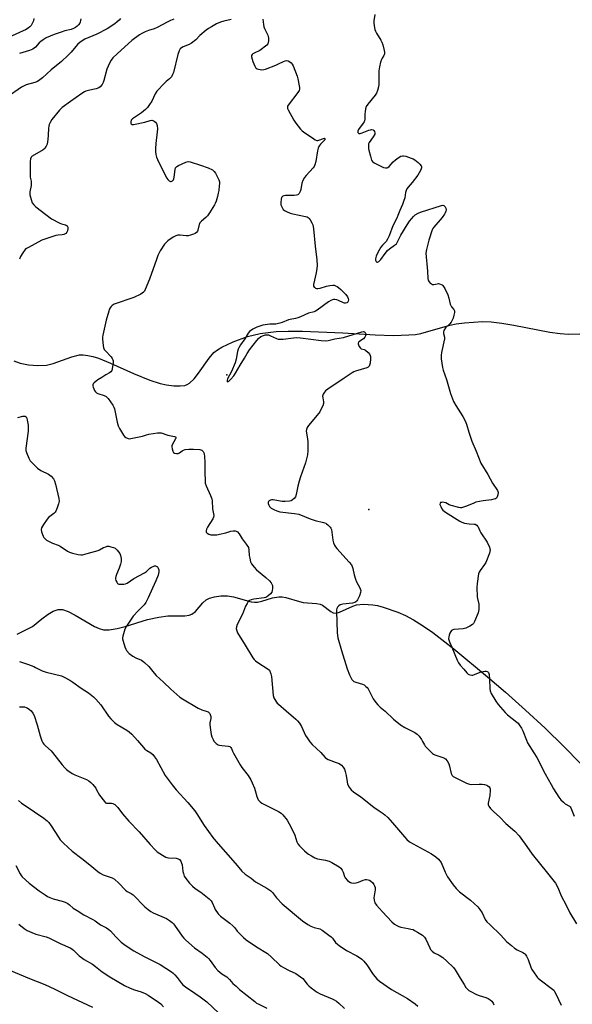
# Model space of a CAD drawing. Units: inches. Extents: x 1279765 to 1285765, y 533450 to 537451.
# Drawn here: x 1283409 to 1283685, y 534295 to 534787 of the extents above; entities that cross this region are included whole.
import ezdxf

# ---------------------------------------------------------------- set-up
doc = ezdxf.new("R2010")
doc.units = ezdxf.units.IN
doc.header["$MEASUREMENT"] = 0
for name, color, linetype in [('ELEV-Spot Elevation', 7, 'Continuous'), ('HYDRO-Single Line Stream', 4, 'Continuous'), ('Undefined', 1, 'Continuous')]:
    doc.layers.add(name, color=color, linetype=linetype)

msp = doc.modelspace()

# ---------------------------------------------------------------- linework, layer by layer
at = {"layer": 'ELEV-Spot Elevation'}
for p in [(1283512.51, 534609.09, 366.12), (1283583.48, 534541.93, 364.85)]:
    msp.add_point(p, dxfattribs=at)
at = {"layer": 'HYDRO-Single Line Stream'}
for points in [[(1283406.09, 534616.15), (1283409.23, 534614.98), (1283413.4, 534614.18), (1283418.06, 534613.82), (1283422.33, 534613.98), (1283425.68, 534614.75), (1283435, 534618.11), (1283438.94, 534619.07), (1283440.78, 534619.13), (1283443.08, 534618.87), (1283445.55, 534618.32), (1283448.46, 534617.43), (1283454.44, 534615.06), (1283465.85, 534609.84), (1283474.06, 534606.51), (1283479.16, 534604.78), (1283482.3, 534604.12), (1283485.98, 534603.68), (1283489.22, 534603.59), (1283491.59, 534603.89), (1283492.75, 534604.33), (1283493.9, 534605.06), (1283496.15, 534607.19), (1283498.36, 534609.95), (1283503.62, 534617.41), (1283506.11, 534620.23), (1283507.91, 534621.62), (1283510.05, 534622.96), (1283515.75, 534625.7), (1283522.85, 534628.25), (1283529.25, 534629.87), (1283537.25, 534630.72), (1283543.13, 534630.99), (1283550.38, 534630.97), (1283570.42, 534630.14), (1283586.59, 534629.16), (1283595.86, 534628.87), (1283603.53, 534629.06), (1283606.79, 534629.37), (1283609.44, 534629.81), (1283623.93, 534634), (1283627.19, 534634.6), (1283631.33, 534635.12), (1283640.24, 534635.71), (1283644.55, 534635.57), (1283649.92, 534634.95), (1283655.98, 534633.93), (1283674.01, 534630.48), (1283679.17, 534629.77), (1283683.22, 534629.51), (1283694.6, 534629.82)], [(1283407.73, 534479.67), (1283415.47, 534483.46), (1283420.06, 534487.27), (1283423.19, 534489.58), (1283425.8, 534491.12), (1283428.16, 534491.95), (1283429.09, 534492.03), (1283430.38, 534491.87), (1283433.26, 534490.91), (1283436.76, 534489.11), (1283446.35, 534483.49), (1283448.75, 534482.42), (1283450.91, 534481.82), (1283453.78, 534481.78), (1283457.75, 534482.46), (1283461.7, 534483.53), (1283472.81, 534487.01), (1283478.54, 534488.17), (1283483.11, 534488.76), (1283491.55, 534488.81), (1283493.66, 534489.09), (1283495.1, 534489.57), (1283496.85, 534490.97), (1283500.5, 534495.22), (1283502.24, 534496.81), (1283503.95, 534497.62), (1283506.44, 534498.27), (1283509.49, 534498.7), (1283512.78, 534498.8), (1283515.9, 534498.3), (1283524.65, 534495.84), (1283526.39, 534495.57), (1283527.91, 534495.56), (1283529.95, 534496.03), (1283535.33, 534497.77), (1283538.45, 534498.27), (1283540.13, 534498.23), (1283542, 534497.89), (1283548.78, 534495.91), (1283550.7, 534495.49), (1283557.29, 534494.91), (1283559.09, 534494.56), (1283560.31, 534494.12), (1283564.44, 534490.99), (1283565.62, 534490.33), (1283567.12, 534490.2), (1283568.91, 534490.62), (1283575.42, 534493.59), (1283577.34, 534494.25), (1283580.89, 534494.53), (1283585.5, 534494.31), (1283587.75, 534493.92), (1283590.61, 534493.16), (1283597.93, 534490.57), (1283601.79, 534488.87), (1283605.81, 534486.72), (1283610.25, 534483.98), (1283615.4, 534480.44), (1283625.95, 534472.33), (1283642.76, 534458.3), (1283651.8, 534450.66), (1283661.8, 534441.75), (1283671.56, 534432.68), (1283680.95, 534423.56), (1283689.28, 534415.07)]]:
    msp.add_lwpolyline(points, dxfattribs=at)
at = {"layer": 'Undefined'}
for points, elevation in [([(1283586.42, 534789.15), (1283586.06, 534785.95), (1283586.02, 534784.92), (1283586.19, 534783.45), (1283586.53, 534781.69), (1283586.8, 534780.86), (1283587.33, 534779.81), (1283589.49, 534776.37), (1283590, 534775.36), (1283590.44, 534773.98), (1283591.17, 534771.17), (1283591.33, 534770.34), (1283591.35, 534769.53), (1283591.22, 534769.05), (1283590.98, 534768.57), (1283590.16, 534767.36), (1283589.75, 534766.61), (1283589.33, 534765.25), (1283588.83, 534762.99), (1283588.56, 534760.99), (1283588.57, 534754.2), (1283588.35, 534753.08), (1283587.75, 534751.17), (1283587.25, 534749.83), (1283586.69, 534748.84), (1283582.94, 534744.32), (1283582.16, 534743.12), (1283581.84, 534742.03), (1283581.62, 534740.59), (1283581.52, 534739.43), (1283581.48, 534736.82), (1283581.34, 534736.01), (1283581.12, 534735.51), (1283580.67, 534734.81), (1283578.28, 534731.64), (1283577.97, 534730.84), (1283578.01, 534730.26), (1283578.22, 534729.95), (1283578.55, 534729.75), (1283579.18, 534729.71), (1283580.16, 534730.01), (1283583.52, 534731.32), (1283584.35, 534731.56), (1283584.89, 534731.63), (1283585.62, 534731.44), (1283586.03, 534731.14), (1283586.36, 534730.76), (1283586.57, 534730.1), (1283586.44, 534729.37), (1283585.72, 534728.09), (1283583.67, 534725.26), (1283583.4, 534724.48), (1283583.29, 534723.05), (1283583.32, 534722.18), (1283583.47, 534721.35), (1283584.38, 534718.38), (1283584.89, 534716.35), (1283585.31, 534715.68), (1283586.2, 534715.05), (1283590.89, 534712.76), (1283591.9, 534712.49), (1283592.59, 534712.52), (1283593.03, 534712.69), (1283593.64, 534713.2), (1283595.69, 534715.62), (1283596.75, 534716.6), (1283598.23, 534717.59), (1283599.5, 534718.3), (1283600.28, 534718.54), (1283600.81, 534718.53), (1283601.9, 534718.29), (1283604.66, 534717.4), (1283605.72, 534716.96), (1283606.5, 534716.5), (1283608.2, 534715.25), (1283609.05, 534714.44), (1283609.58, 534713.51), (1283609.74, 534713.02), (1283609.8, 534712.52), (1283609.69, 534711.99), (1283609.36, 534711.21), (1283608, 534708.92), (1283605.14, 534705.22), (1283603.19, 534702.96), (1283602.54, 534702.04), (1283602.14, 534701.3), (1283601.82, 534700.22), (1283601.41, 534697.64), (1283600.84, 534695.65), (1283600.35, 534694.29), (1283599, 534691.19), (1283598.06, 534688.7), (1283597.49, 534687.47), (1283595.47, 534683.64), (1283593.69, 534678.63), (1283592.86, 534676.85), (1283592.07, 534675.72), (1283590.35, 534673.91), (1283589.54, 534672.93), (1283588.77, 534671.7), (1283587.63, 534669.57), (1283587.18, 534668.47), (1283586.89, 534667.14), (1283586.9, 534666.38), (1283587.01, 534666.01), (1283587.2, 534665.7), (1283587.52, 534665.48), (1283587.88, 534665.42), (1283588.49, 534665.74), (1283589.45, 534666.77), (1283591.62, 534669.79), (1283592.86, 534671.21), (1283593.88, 534672.11), (1283596.4, 534673.9), (1283597.25, 534674.65), (1283597.84, 534675.56), (1283599.48, 534678.88), (1283602.7, 534684.11), (1283603.88, 534685.83), (1283605.02, 534687.28), (1283605.89, 534688.26), (1283606.7, 534688.99), (1283608.09, 534689.84), (1283609.39, 534690.41), (1283619.74, 534693.76), (1283620.53, 534693.85), (1283621, 534693.75), (1283621.19, 534693.63), (1283621.65, 534693.08), (1283621.96, 534692.36), (1283622.06, 534691.6), (1283621.97, 534690.84), (1283621.69, 534690.1), (1283621.29, 534689.39), (1283620.15, 534687.81), (1283616.03, 534682.95), (1283615.55, 534682.25), (1283615.22, 534681.58), (1283613.45, 534676.45), (1283612.26, 534671.69), (1283612.03, 534670), (1283612.83, 534660.99), (1283613.01, 534657.24), (1283613.15, 534656.49), (1283613.33, 534656.03), (1283613.61, 534655.6), (1283614.16, 534655.02), (1283614.79, 534654.55), (1283615.24, 534654.33), (1283616, 534654.27), (1283617.6, 534654.65), (1283618.29, 534654.7), (1283618.82, 534654.61), (1283619.59, 534654.35), (1283620.06, 534654.1), (1283620.47, 534653.75), (1283621.41, 534652.29), (1283623, 534649.1), (1283623.51, 534647.48), (1283624.17, 534644.47), (1283624.44, 534643.7), (1283624.8, 534643.11), (1283625.98, 534641.71), (1283626.25, 534641.04), (1283626.24, 534640.25), (1283625.98, 534638.88), (1283625.63, 534637.49), (1283625.21, 534636.45), (1283624.61, 534635.53), (1283623.92, 534634.66), (1283621.85, 534632.56), (1283621.05, 534631.33), (1283620.74, 534630.57), (1283620.74, 534629.81), (1283621.24, 534627.95), (1283621.23, 534627.12), (1283619.78, 534620.35), (1283619.57, 534618.94), (1283619.67, 534617.21), (1283620.24, 534612.88), (1283620.61, 534611.5), (1283622.3, 534606.9), (1283624.28, 534599.85), (1283625.73, 534595.84), (1283626.9, 534593.79), (1283630.54, 534588.33), (1283631.69, 534586.24), (1283632.36, 534584.46), (1283633.4, 534580.58), (1283634.94, 534575.97), (1283637.09, 534571.04), (1283639.5, 534565.11), (1283642.94, 534559.37), (1283645.24, 534555.07), (1283647.78, 534551.44), (1283648.02, 534550.93), (1283648.13, 534550.4), (1283648, 534549.29), (1283647.67, 534548.21), (1283647.25, 534547.56), (1283646.81, 534547.27), (1283646, 534547), (1283644.83, 534546.75), (1283640.56, 534546.17), (1283637.01, 534545.49), (1283635.95, 534545.13), (1283633.89, 534544.21), (1283631.73, 534543.36), (1283629.84, 534542.79), (1283629.28, 534542.76), (1283628.43, 534542.87), (1283624.71, 534543.82), (1283623.61, 534544.23), (1283621.94, 534545.16), (1283621.14, 534545.41), (1283620.29, 534545.5), (1283619.76, 534545.47), (1283619.32, 534545.34), (1283619.06, 534545.05), (1283619.05, 534544.38), (1283619.4, 534543.31), (1283619.92, 534542.26), (1283620.54, 534541.52), (1283621.85, 534540.55), (1283628.97, 534536.04), (1283630, 534535.51), (1283631.38, 534535.1), (1283633.68, 534534.7), (1283636.2, 534534.65), (1283636.71, 534534.5), (1283637.4, 534534.05), (1283637.78, 534533.65), (1283638.07, 534533.2), (1283638.97, 534531.2), (1283639.54, 534530.18), (1283642.7, 534525.52), (1283643.77, 534523.12), (1283644.02, 534522.31), (1283644.09, 534521.76), (1283643.98, 534520.92), (1283643.72, 534520.08), (1283641.95, 534515.35), (1283641.37, 534514.35), (1283639.06, 534511.45), (1283638.6, 534510.57), (1283638.36, 534509.76), (1283637.61, 534504.92), (1283637.48, 534502.9), (1283637.7, 534498.23), (1283637.8, 534497.37), (1283638.38, 534494.6), (1283638.51, 534493.12), (1283638.52, 534491.94), (1283638.37, 534491.1), (1283638.1, 534490.29), (1283636.37, 534485.97), (1283635.83, 534484.98), (1283635.25, 534484.41), (1283634.04, 534483.68), (1283631.96, 534482.69), (1283630.58, 534482.34), (1283625.99, 534481.91), (1283625.46, 534481.77), (1283624.87, 534481.42), (1283624.42, 534480.9), (1283624.02, 534480.21), (1283623.6, 534479.19), (1283623.39, 534478.37), (1283623.37, 534477.29), (1283623.78, 534475.76), (1283625.01, 534473.2), (1283627.66, 534466.64), (1283628.29, 534465.32), (1283629.11, 534464.15), (1283630.9, 534462.17), (1283632.43, 534460.32), (1283633.05, 534459.72), (1283633.52, 534459.44), (1283634.05, 534459.28), (1283634.88, 534459.17), (1283635.44, 534459.2), (1283636.24, 534459.44), (1283639.16, 534460.73), (1283641.38, 534461.18), (1283642.17, 534461.17), (1283642.59, 534461.04), (1283642.95, 534460.82), (1283643.24, 534460.47), (1283643.56, 534459.44), (1283643.85, 534457.11), (1283643.95, 534452.47), (1283644.1, 534451.35), (1283644.67, 534450.02), (1283646.89, 534446.18), (1283648.09, 534444.51), (1283651.58, 534440.55), (1283652.85, 534439.4), (1283657.44, 534435.72), (1283658.06, 534435.11), (1283658.6, 534434.41), (1283659.7, 534432.64), (1283660.39, 534431.33), (1283662.2, 534426.71), (1283662.81, 534425.39), (1283666, 534420.42), (1283667.45, 534417.97), (1283671.64, 534409.86), (1283674.63, 534404.47), (1283675.83, 534402.46), (1283678.47, 534398.23), (1283679.52, 534396.85), (1283680.72, 534395.64), (1283681.59, 534394.92), (1283683.7, 534393.75), (1283684.09, 534393.33), (1283684.36, 534392.89), (1283686.07, 534388.77)], 364), ([(1283416.12, 534787.05), (1283415.85, 534786.02), (1283415.49, 534785.02), (1283414.68, 534783.64), (1283414.12, 534783.03), (1283413.18, 534782.32), (1283411.91, 534781.54), (1283410.75, 534780.96), (1283401.54, 534776.85)], 376), ([(1283459.46, 534787.19), (1283458.8, 534786.35), (1283457.8, 534785.41), (1283456.52, 534784.43), (1283452.77, 534781.98), (1283447.62, 534779.35), (1283441.61, 534776.81), (1283439.17, 534775.31), (1283437.85, 534774.1), (1283434.76, 534770.29), (1283433.12, 534768.61), (1283429.83, 534765.6), (1283424.76, 534761.53), (1283420.49, 534757.52), (1283419.1, 534756.42), (1283417.86, 534755.73), (1283416.57, 534755.15), (1283412.3, 534753.92), (1283410.99, 534753.4), (1283409.98, 534752.9), (1283402.7, 534747.9)], 372), ([(1283486.08, 534786.74), (1283484.42, 534786.16), (1283482.98, 534785.49), (1283477.77, 534782.65), (1283476.2, 534782.04), (1283473.31, 534781.09), (1283471.69, 534780.41), (1283470.1, 534779.64), (1283468.84, 534778.89), (1283465.12, 534776.22), (1283463.33, 534774.68), (1283457.68, 534769.4), (1283455.63, 534767.42), (1283454.71, 534766.36), (1283453.86, 534764.8), (1283452.55, 534761.78), (1283451.09, 534756.18), (1283450.73, 534755.1), (1283450.16, 534754.11), (1283449.23, 534753.02), (1283448.55, 534752.51), (1283447.23, 534751.97), (1283446.39, 534751.75), (1283444.05, 534751.35), (1283442.13, 534750.8), (1283441.36, 534750.43), (1283440.15, 534749.66), (1283434.42, 534745.71), (1283430.31, 534742.67), (1283428.99, 534741.31), (1283425.14, 534736.72), (1283424.27, 534735.24), (1283423.82, 534734.2), (1283423.57, 534733.4), (1283423.43, 534732.27), (1283423.28, 534728.79), (1283423.06, 534726.73), (1283422.7, 534724.41), (1283422.31, 534723.36), (1283421.56, 534722.21), (1283420.79, 534721.45), (1283415.31, 534718.33), (1283414.71, 534717.81), (1283414.37, 534717.11), (1283414.24, 534715.67), (1283414.2, 534709.05), (1283414.3, 534707.87), (1283414.73, 534705.95), (1283414.79, 534704.86), (1283414.71, 534703.72), (1283414.16, 534700.53), (1283414.11, 534699.66), (1283414.16, 534699.08), (1283414.69, 534696.79), (1283415.27, 534695.14), (1283416.03, 534694), (1283417.06, 534693), (1283422.02, 534689.16), (1283424.94, 534687.14), (1283429.12, 534684.88), (1283429.94, 534684.54), (1283431.89, 534684.01), (1283432.38, 534683.79), (1283432.7, 534683.53), (1283433.02, 534682.97), (1283433.08, 534682.19), (1283432.92, 534681.09), (1283432.62, 534680.35), (1283432.07, 534679.8), (1283431.12, 534679.3), (1283430.27, 534679.11), (1283428.23, 534678.91), (1283427.08, 534678.7), (1283422.04, 534677.11), (1283420.11, 534676.42), (1283413.41, 534672.83), (1283412.42, 534672.22), (1283411.77, 534671.68), (1283410.57, 534670.14), (1283409.37, 534668.23), (1283408.84, 534666.9)], 370), ([(1283439.55, 534786.96), (1283439.47, 534786.09), (1283439.23, 534785.25), (1283438.99, 534784.77), (1283438.37, 534783.89), (1283437.8, 534783.33), (1283436.94, 534782.7), (1283435.97, 534782.18), (1283434.66, 534781.7), (1283431.63, 534780.98), (1283429.74, 534780.38), (1283426.18, 534779.1), (1283422.23, 534777.44), (1283420.75, 534776.54), (1283419.58, 534775.7), (1283418.77, 534774.93), (1283416.9, 534772.87), (1283415.53, 534771.86), (1283414.77, 534771.46), (1283413.96, 534771.14), (1283408.94, 534769.59)], 374), ([(1283514.77, 534786.66), (1283510.97, 534785.8), (1283509.37, 534785.28), (1283507.38, 534784.43), (1283504.83, 534783.02), (1283503.33, 534782.12), (1283502.18, 534781.25), (1283499.11, 534778.59), (1283497.01, 534776.51), (1283494.95, 534774.87), (1283493.71, 534774.12), (1283490.7, 534773), (1283489.8, 534772.43), (1283489.21, 534771.9), (1283488.64, 534770.98), (1283487.96, 534769.11), (1283485.83, 534760.17), (1283485.46, 534759.11), (1283484.82, 534757.96), (1283483.95, 534756.96), (1283482.21, 534755.6), (1283481.35, 534754.83), (1283477.48, 534750.76), (1283476.71, 534749.53), (1283474.99, 534745.8), (1283473.89, 534744.1), (1283472.84, 534742.72), (1283471.82, 534741.73), (1283469.84, 534740.08), (1283466.33, 534737.73), (1283465.47, 534737.07), (1283464.8, 534736.31), (1283464.56, 534735.58), (1283464.58, 534734.87), (1283464.79, 534734.48), (1283465.17, 534734.23), (1283465.89, 534734.15), (1283471.57, 534735.39), (1283474.19, 534736.2), (1283474.97, 534736.28), (1283475.49, 534736.16), (1283476.23, 534735.8), (1283476.91, 534735.32), (1283477.45, 534734.73), (1283477.78, 534733.72), (1283477.9, 534732.02), (1283477.78, 534730.53), (1283477.07, 534724.77), (1283476.84, 534722.14), (1283476.81, 534720.69), (1283477.04, 534719.28), (1283477.41, 534717.88), (1283477.85, 534716.78), (1283481.52, 534709.24), (1283482.57, 534707.4), (1283483.08, 534706.67), (1283483.65, 534706.04), (1283484.31, 534705.7), (1283484.75, 534705.71), (1283485.34, 534706.04), (1283485.81, 534706.58), (1283486.02, 534707.08), (1283486.2, 534707.93), (1283486.65, 534711.74), (1283486.89, 534712.52), (1283487.19, 534712.94), (1283487.61, 534713.27), (1283488.35, 534713.7), (1283492.08, 534715.45), (1283493.16, 534715.73), (1283494.28, 534715.59), (1283499.42, 534713.94), (1283503.16, 534712.52), (1283505.3, 534711.54), (1283506.27, 534710.78), (1283506.91, 534709.82), (1283507.71, 534708.23), (1283508.45, 534706.61), (1283508.8, 534705.51), (1283508.85, 534704.68), (1283508.78, 534703.54), (1283508.52, 534701.25), (1283508.26, 534699.87), (1283507.86, 534698.23), (1283507.17, 534695.93), (1283506.76, 534694.81), (1283506.38, 534694.02), (1283503.87, 534690.04), (1283502.85, 534688.61), (1283502.04, 534687.79), (1283499.81, 534685.91), (1283499.11, 534685.09), (1283498.67, 534684.17), (1283498.07, 534681.47), (1283497.82, 534680.97), (1283497.31, 534680.3), (1283496.66, 534679.82), (1283495.91, 534679.46), (1283494.32, 534678.88), (1283493.24, 534678.6), (1283492.17, 534678.58), (1283489.19, 534678.94), (1283488.06, 534678.88), (1283486.96, 534678.64), (1283485.71, 534677.95), (1283483.09, 534676.05), (1283482.19, 534675.31), (1283481.43, 534674.44), (1283479.19, 534671.01), (1283478.1, 534668.8), (1283477.3, 534666.74), (1283473.85, 534656.86), (1283471.74, 534651.72), (1283471.35, 534650.98), (1283470.93, 534650.45), (1283470.26, 534649.93), (1283469.51, 534649.48), (1283466.08, 534647.73), (1283456.24, 534644.42), (1283455.28, 534643.82), (1283454.67, 534643.23), (1283454.15, 534642.56), (1283453.76, 534641.8), (1283453.49, 534640.98), (1283452.28, 534636.42), (1283450.57, 534628.94), (1283450.44, 534627.93), (1283450.44, 534627.08), (1283450.68, 534623.66), (1283450.82, 534622.83), (1283450.99, 534622.32), (1283451.28, 534621.83), (1283451.84, 534621.16), (1283454.73, 534618.12), (1283455.31, 534617.27), (1283455.63, 534616.58), (1283455.74, 534616.08), (1283455.72, 534615.24), (1283455.22, 534612.1), (1283454.98, 534611.31), (1283454.57, 534610.68), (1283453.94, 534610.22), (1283452, 534609.18), (1283450.14, 534607.82), (1283448.1, 534606.63), (1283447.16, 534605.96), (1283446.29, 534605.23), (1283445.76, 534604.65), (1283445.55, 534604.22), (1283445.52, 534603.74), (1283445.71, 534602.96), (1283446.01, 534602.16), (1283446.38, 534601.38), (1283446.85, 534600.7), (1283447.42, 534600.23), (1283448.11, 534599.87), (1283451.19, 534598.85), (1283452.2, 534598.35), (1283453.18, 534597.32), (1283455.58, 534593.95), (1283456.14, 534592.94), (1283456.42, 534592.11), (1283457.72, 534585.43), (1283458.23, 534583.64), (1283458.91, 534582.33), (1283460.91, 534579.01), (1283461.44, 534578.32), (1283462.05, 534577.82), (1283463.22, 534577.33), (1283463.76, 534577.26), (1283464.62, 534577.32), (1283469.57, 534578.29), (1283470.42, 534578.52), (1283472.4, 534579.23), (1283473.54, 534579.49), (1283477.92, 534580.16), (1283478.79, 534580.23), (1283479.64, 534580.16), (1283483.01, 534579.04), (1283486.45, 534578.39), (1283486.81, 534578.24), (1283487.02, 534578.01), (1283487.07, 534577.54), (1283486.94, 534577.12), (1283485.29, 534574.27), (1283485.09, 534573.76), (1283485, 534573.24), (1283485.14, 534572.16), (1283485.47, 534571.1), (1283485.83, 534570.42), (1283486.42, 534570.01), (1283487.42, 534569.83), (1283488.19, 534569.92), (1283488.8, 534570.21), (1283490.18, 534571.18), (1283490.91, 534571.59), (1283491.73, 534571.81), (1283493.48, 534571.97), (1283495.84, 534572.02), (1283498.99, 534571.81), (1283500.01, 534571.51), (1283500.41, 534571.2), (1283500.75, 534570.8), (1283501.2, 534569.84), (1283501.42, 534568.16), (1283501.53, 534565.58), (1283501.48, 534560.29), (1283501.64, 534556.44), (1283501.77, 534554.97), (1283502.14, 534553.67), (1283504.35, 534548.94), (1283504.96, 534547.3), (1283505.12, 534546.18), (1283505.35, 534542.16), (1283505.97, 534538.87), (1283505.86, 534538.02), (1283505.55, 534537.27), (1283502.93, 534533.14), (1283502.4, 534532.15), (1283502.17, 534531.24), (1283502.27, 534530.62), (1283502.67, 534530.09), (1283503.48, 534529.57), (1283504.55, 534529.27), (1283505.68, 534529.17), (1283507.45, 534529.29), (1283508.88, 534529.55), (1283511.97, 534530.29), (1283514.52, 534531.09), (1283515.63, 534531.32), (1283516.7, 534531.3), (1283517.17, 534531.12), (1283517.81, 534530.68), (1283518.72, 534529.68), (1283520.2, 534527.28), (1283522.23, 534524.61), (1283523.29, 534522.86), (1283523.56, 534521.78), (1283523.74, 534518.94), (1283523.95, 534517.56), (1283524.43, 534515.69), (1283524.92, 534514.69), (1283526.12, 534513.06), (1283527.29, 534511.78), (1283531.98, 534508.01), (1283533.88, 534506.27), (1283534.75, 534505.19), (1283535.27, 534504.01), (1283535.42, 534503.28), (1283535.42, 534502.39), (1283535.25, 534501.41), (1283534.99, 534500.64), (1283534.38, 534499.72), (1283532.99, 534498.6), (1283531.97, 534498), (1283531.17, 534497.72), (1283526.06, 534497.09), (1283524.61, 534496.81), (1283523.85, 534496.48), (1283523.26, 534495.91), (1283522.62, 534494.95), (1283521.9, 534493.65), (1283520.34, 534489.62), (1283517.72, 534484.38), (1283517.34, 534483.3), (1283517.27, 534482.53), (1283517.45, 534481.24), (1283517.89, 534480.27), (1283521.77, 534474.21), (1283525.55, 534467.89), (1283526.19, 534466.95), (1283526.81, 534466.34), (1283528.01, 534465.47), (1283533.2, 534462.21), (1283533.77, 534461.65), (1283534.05, 534461.2), (1283534.52, 534459.88), (1283534.79, 534458.47), (1283535.66, 534448.95), (1283536, 534447.87), (1283536.99, 534446.13), (1283537.67, 534445.21), (1283538.29, 534444.59), (1283542.17, 534441.41), (1283547.06, 534437.14), (1283547.9, 534436.32), (1283548.78, 534435.19), (1283549.9, 534433.51), (1283551.91, 534429.05), (1283552.68, 534427.83), (1283554.03, 534425.93), (1283555.19, 534424.6), (1283559.52, 534420.46), (1283561.67, 534418.09), (1283562.29, 534417.54), (1283563.16, 534417.01), (1283567.24, 534415.6), (1283568.68, 534414.95), (1283569.75, 534414.19), (1283570.72, 534413.18), (1283571.3, 534412.26), (1283571.72, 534410.96), (1283572.13, 534409.06), (1283572.6, 534405.81), (1283572.89, 534404.67), (1283573.69, 534403.19), (1283574.73, 534401.85), (1283575.84, 534400.92), (1283579.41, 534398.36), (1283585.94, 534393.23), (1283588.61, 534391.32), (1283590.66, 534390.13), (1283591.53, 534389.47), (1283592.97, 534388), (1283595.32, 534385.4), (1283601.35, 534378.36), (1283602.56, 534377.13), (1283603.84, 534375.98), (1283605.6, 534374.84), (1283614.78, 534369.89), (1283617, 534368.38), (1283618.38, 534367.26), (1283619.03, 534366.5), (1283619.58, 534365.54), (1283621.57, 534360.84), (1283622.82, 534358.51), (1283625.64, 534354.38), (1283627.08, 534352.53), (1283628.8, 534350.95), (1283634.23, 534346.85), (1283637.89, 534343.49), (1283638.99, 534342.16), (1283640.13, 534340.51), (1283641.69, 534337.17), (1283642.47, 534335.99), (1283643.89, 534334.56), (1283649.5, 534329.33), (1283652.33, 534326.15), (1283654.72, 534324.09), (1283656.3, 534322.86), (1283657.68, 534322.02), (1283660.51, 534320.58), (1283661.22, 534320.11), (1283661.65, 534319.72), (1283662.33, 534318.78), (1283663.16, 534317.2), (1283664.51, 534313.29), (1283664.96, 534312.2), (1283665.72, 534310.97), (1283667.61, 534308.39), (1283668.19, 534307.74), (1283669.07, 534306.97), (1283675.25, 534302.35), (1283675.89, 534301.75), (1283676.34, 534301.17), (1283677, 534299.94), (1283679.55, 534294.38)], 368), ([(1283530.46, 534786.72), (1283530.77, 534784.1), (1283530.98, 534782.96), (1283531.27, 534782.15), (1283533.03, 534778.77), (1283533.24, 534778.12), (1283533.34, 534777.26), (1283533.32, 534776.08), (1283533.16, 534774.94), (1283532.97, 534774.44), (1283532.45, 534773.8), (1283528.99, 534771.21), (1283526.16, 534769.88), (1283525.47, 534769.45), (1283525.11, 534769.11), (1283524.91, 534768.68), (1283524.9, 534767.9), (1283525.12, 534766.74), (1283525.45, 534765.58), (1283526.46, 534763.4), (1283526.93, 534762.67), (1283527.26, 534762.32), (1283527.65, 534762.06), (1283528.43, 534761.78), (1283529.26, 534761.6), (1283530.1, 534761.52), (1283530.94, 534761.62), (1283531.79, 534761.87), (1283537.07, 534763.83), (1283538.43, 534764.41), (1283540.81, 534765.65), (1283541.62, 534765.96), (1283542.38, 534766.08), (1283543.13, 534765.98), (1283544.08, 534765.52), (1283544.69, 534764.97), (1283545.2, 534764.26), (1283545.6, 534763.48), (1283547.64, 534758.39), (1283548.01, 534756.99), (1283548.72, 534753.57), (1283548.86, 534752.72), (1283548.88, 534751.9), (1283548.65, 534751.13), (1283548.05, 534750.18), (1283543.12, 534743.85), (1283542.91, 534743.41), (1283542.81, 534742.89), (1283542.92, 534742.16), (1283543.19, 534741.46), (1283546.02, 534736.34), (1283546.93, 534734.83), (1283549.35, 534731.86), (1283550.15, 534731.01), (1283550.82, 534730.44), (1283555.95, 534726.97), (1283556.7, 534726.52), (1283557.46, 534726.2), (1283558.03, 534726.15), (1283558.56, 534726.28), (1283560.88, 534727.27), (1283561.28, 534727.3), (1283561.44, 534727.24), (1283561.56, 534727.03), (1283561.42, 534726.58), (1283561.12, 534726.19), (1283559.29, 534724.34), (1283558.77, 534723.69), (1283558.52, 534723.24), (1283558.23, 534722.44), (1283557.91, 534721.04), (1283557.01, 534715.66), (1283556.46, 534714.01), (1283556.09, 534713.23), (1283555.61, 534712.5), (1283552.23, 534708.79), (1283551.41, 534707.65), (1283550.54, 534706.22), (1283550.02, 534704.94), (1283549.53, 534701.78), (1283549.13, 534700.68), (1283548.61, 534699.67), (1283548.08, 534699.1), (1283547.37, 534698.84), (1283546.25, 534698.74), (1283541.86, 534698.64), (1283541.03, 534698.51), (1283540.57, 534698.33), (1283540.21, 534698.08), (1283539.92, 534697.74), (1283539.64, 534696.97), (1283539.46, 534695.2), (1283539.55, 534694.03), (1283539.97, 534692.99), (1283540.74, 534691.8), (1283541.34, 534691.24), (1283542.32, 534690.71), (1283544.17, 534689.95), (1283545.53, 534689.5), (1283551.86, 534688.26), (1283552.67, 534688.02), (1283553.15, 534687.77), (1283553.71, 534687.21), (1283554.18, 534686.52), (1283555.04, 534685.05), (1283555.52, 534684.04), (1283555.75, 534683.22), (1283555.91, 534682.09), (1283556.66, 534673.47), (1283557.45, 534666.54), (1283557.62, 534663.68), (1283557.56, 534662.28), (1283557.22, 534660.09), (1283555.91, 534654.19), (1283555.91, 534653.43), (1283556.1, 534653.02), (1283556.46, 534652.7), (1283556.91, 534652.45), (1283557.42, 534652.28), (1283557.96, 534652.23), (1283559.1, 534652.44), (1283562.27, 534653.42), (1283563.94, 534653.79), (1283565.58, 534653.93), (1283566.11, 534653.86), (1283566.86, 534653.62), (1283567.59, 534653.28), (1283568.28, 534652.84), (1283569.56, 534651.8), (1283570.37, 534651.02), (1283571.93, 534649.21), (1283572.82, 534648.03), (1283573.19, 534647.27), (1283573.26, 534646.58), (1283573.12, 534645.91), (1283572.76, 534645.32), (1283572.42, 534645.07), (1283571.8, 534644.92), (1283571.31, 534644.97), (1283570.77, 534645.14), (1283568.33, 534646.33), (1283567.5, 534646.62), (1283566.42, 534646.78), (1283565.88, 534646.77), (1283565.35, 534646.66), (1283564.56, 534646.31), (1283563.29, 534645.55), (1283557.61, 534641.4), (1283556.89, 534640.92), (1283556.14, 534640.55), (1283553.34, 534639.88), (1283549.36, 534638.11), (1283548, 534637.58), (1283546.86, 534637.3), (1283544.25, 534636.86), (1283543.41, 534636.63), (1283540.17, 534635.27), (1283539.07, 534634.89), (1283537.08, 534634.53), (1283533.99, 534634.4), (1283530.58, 534633.92), (1283529.1, 534633.51), (1283527.48, 534632.91), (1283526.17, 534632.34), (1283525.45, 534631.92), (1283523.92, 534630.73), (1283523.18, 534629.92), (1283521.59, 534627.09), (1283519.34, 534624.06), (1283518.52, 534622.69), (1283518.21, 534621.95), (1283517.9, 534620.86), (1283517.14, 534616.92), (1283516.69, 534615.23), (1283514.79, 534610.83), (1283512.92, 534607.1), (1283512.69, 534606.5), (1283512.63, 534606), (1283512.72, 534605.78), (1283512.91, 534605.72), (1283513.2, 534605.81), (1283513.58, 534606.05), (1283514.6, 534607.04), (1283515.97, 534608.61), (1283516.94, 534610.06), (1283519.14, 534613.92), (1283521.34, 534617.46), (1283522.73, 534619.89), (1283523.93, 534621.67), (1283527.52, 534626.33), (1283528.42, 534627.37), (1283529.46, 534628.26), (1283530.78, 534628.88), (1283531.9, 534629.17), (1283532.45, 534629.18), (1283533.27, 534629.06), (1283534.29, 534628.71), (1283537.31, 534627.27), (1283538.11, 534627.05), (1283539.2, 534626.89), (1283540.64, 534626.93), (1283545.87, 534627.67), (1283547.42, 534627.75), (1283549.3, 534627.59), (1283559.7, 534626.3), (1283561.74, 534626.21), (1283563.19, 534626.34), (1283566.45, 534627.15), (1283570.83, 534627.88), (1283580, 534630.67), (1283580.73, 534630.74), (1283581.16, 534630.67), (1283581.34, 534630.59), (1283581.64, 534630.28), (1283581.91, 534629.62), (1283581.97, 534629.13), (1283581.9, 534628.63), (1283581.56, 534627.92), (1283580.86, 534627.15), (1283578.57, 534625.62), (1283578.15, 534625.05), (1283578.13, 534624.59), (1283578.27, 534624.09), (1283578.63, 534623.33), (1283579.28, 534622.47), (1283579.71, 534622.22), (1283581.22, 534621.86), (1283581.9, 534621.49), (1283583.11, 534620.36), (1283583.95, 534619.28), (1283584.31, 534618.26), (1283584.39, 534617.16), (1283584.21, 534614.94), (1283583.89, 534613.9), (1283583.6, 534613.43), (1283583.21, 534613.04), (1283582.48, 534612.64), (1283576.86, 534610.93), (1283575.93, 534610.57), (1283575.15, 534610.15), (1283571.15, 534607.57), (1283562.97, 534602.06), (1283561.85, 534601.19), (1283561.3, 534600.53), (1283560.73, 534599.52), (1283560.4, 534598.45), (1283560.43, 534597.71), (1283560.8, 534595.63), (1283560.77, 534594.82), (1283560.42, 534593.7), (1283559.57, 534591.79), (1283559, 534590.74), (1283558.49, 534590.01), (1283553.33, 534583.79), (1283552.72, 534582.82), (1283552.33, 534581.81), (1283552.24, 534581.01), (1283552.31, 534580.18), (1283552.92, 534577), (1283553.04, 534575.88), (1283553.06, 534571.25), (1283552.91, 534569.23), (1283551.8, 534565.22), (1283549.37, 534558.15), (1283548.71, 534556.03), (1283548.06, 534553.6), (1283547.15, 534549.35), (1283546.8, 534548.27), (1283546.19, 534547.37), (1283545.36, 534546.65), (1283544.63, 534546.29), (1283543.79, 534546.12), (1283541.74, 534545.96), (1283540.26, 534545.95), (1283535.62, 534546.64), (1283534.78, 534546.64), (1283534.27, 534546.51), (1283533.61, 534546.15), (1283533.32, 534545.81), (1283533.24, 534545.59), (1283533.23, 534544.83), (1283533.46, 534544.03), (1283533.91, 534543.34), (1283534.76, 534542.58), (1283535.95, 534541.86), (1283537.47, 534541.2), (1283539.09, 534540.79), (1283546.36, 534539.94), (1283548.57, 534539.5), (1283554.14, 534537.24), (1283556.6, 534536.47), (1283560.83, 534535.4), (1283561.92, 534535.04), (1283562.41, 534534.77), (1283563.08, 534534.27), (1283564.24, 534533.09), (1283564.53, 534532.64), (1283564.8, 534531.84), (1283565.53, 534526.64), (1283565.89, 534525.3), (1283566.38, 534524.04), (1283566.78, 534523.32), (1283567.5, 534522.42), (1283573.73, 534515.57), (1283574.78, 534514.22), (1283575.13, 534513.48), (1283575.48, 534512.42), (1283576.08, 534509.28), (1283576.76, 534507.09), (1283577.34, 534505.79), (1283579.01, 534502.83), (1283579.23, 534502.31), (1283579.42, 534501.49), (1283579.39, 534500.39), (1283578.84, 534498.8), (1283577.87, 534496.73), (1283577.56, 534496.28), (1283577.03, 534495.77), (1283576.42, 534495.39), (1283575.32, 534495.07), (1283570.58, 534494.57), (1283569.18, 534494.2), (1283568.46, 534493.77), (1283567.91, 534493.18), (1283567.55, 534492.52), (1283567.4, 534491.84), (1283567.37, 534491), (1283567.74, 534480.4), (1283567.84, 534478.98), (1283568, 534477.86), (1283569.78, 534471.55), (1283572.73, 534462.29), (1283573.87, 534459.32), (1283574.96, 534457), (1283575.42, 534456.42), (1283575.98, 534456.04), (1283577.03, 534455.63), (1283580.35, 534454.65), (1283581.11, 534454.27), (1283582.02, 534453.57), (1283582.63, 534452.96), (1283583.12, 534452.28), (1283585.72, 534447.41), (1283587.02, 534445.42), (1283587.95, 534444.35), (1283589.18, 534443.23), (1283591.67, 534441.24), (1283595.83, 534437.1), (1283599.26, 534434.33), (1283601.47, 534433.01), (1283606.54, 534430.46), (1283607.68, 534429.67), (1283608.61, 534428.62), (1283609.8, 534427.01), (1283610.38, 534426.06), (1283611.23, 534424.4), (1283611.71, 534423.72), (1283613.28, 534422.05), (1283615.35, 534420.06), (1283615.79, 534419.72), (1283616.46, 534419.35), (1283620.51, 534418.07), (1283621.3, 534417.72), (1283621.75, 534417.39), (1283622.65, 534416.33), (1283623.5, 534414.87), (1283623.84, 534413.77), (1283624.66, 534410.08), (1283625.15, 534409.1), (1283625.7, 534408.51), (1283627.23, 534407.64), (1283632.36, 534405.22), (1283633.73, 534404.69), (1283634.87, 534404.55), (1283638.7, 534404.78), (1283640.19, 534404.73), (1283641.37, 534404.53), (1283642.5, 534404.21), (1283643.01, 534403.96), (1283643.59, 534403.41), (1283643.89, 534402.95), (1283644.1, 534402.45), (1283644.19, 534401.63), (1283643.93, 534399.04), (1283643.05, 534395.19), (1283643.07, 534394.43), (1283643.41, 534393.71), (1283644.32, 534392.6), (1283645.93, 534390.88), (1283648.73, 534388.44), (1283652.02, 534385.06), (1283656.39, 534381.16), (1283658.57, 534378.9), (1283659.47, 534377.72), (1283662.37, 534373.53), (1283665.14, 534369.69), (1283672.77, 534360.29), (1283676.71, 534355.23), (1283677.88, 534353.16), (1283679.67, 534349), (1283682.15, 534344.27), (1283683.88, 534340.37), (1283687.24, 534334.94)], 366), ([(1283408.14, 534587.81), (1283410.66, 534588.44), (1283411.68, 534588.5), (1283412.21, 534588.21), (1283412.55, 534587.54), (1283412.8, 534586.53), (1283413.19, 534584.06), (1283413.28, 534582.71), (1283413.17, 534581.01), (1283412.06, 534572.56), (1283412.07, 534571.42), (1283412.39, 534570.3), (1283413.61, 534567.58), (1283414.31, 534566.28), (1283415.23, 534565.17), (1283416.84, 534563.51), (1283417.94, 534562.58), (1283419.6, 534561.44), (1283423.4, 534559.61), (1283424.72, 534558.5), (1283425.87, 534557.21), (1283426.39, 534556.21), (1283426.93, 534554.56), (1283428.57, 534547.42), (1283428.66, 534546.03), (1283428.49, 534544.65), (1283427.82, 534542.8), (1283427, 534541.01), (1283426.69, 534540.55), (1283426.1, 534539.93), (1283423.41, 534537.83), (1283422.68, 534537.12), (1283420.88, 534534.44), (1283419.9, 534532.67), (1283419.76, 534531.89), (1283419.96, 534530.81), (1283420.75, 534528.64), (1283421.11, 534527.93), (1283421.5, 534527.39), (1283422.47, 534526.59), (1283424.02, 534525.77), (1283425.36, 534525.15), (1283428.24, 534524.06), (1283429.27, 534523.58), (1283432.95, 534521.08), (1283433.86, 534520.55), (1283435.34, 534520.03), (1283438.21, 534519.44), (1283439.61, 534519.31), (1283440.44, 534519.33), (1283442.75, 534519.84), (1283448.17, 534521.42), (1283448.97, 534521.78), (1283450.97, 534522.9), (1283451.99, 534523.3), (1283452.76, 534523.5), (1283453.56, 534523.51), (1283454.63, 534523.29), (1283455.96, 534522.86), (1283456.69, 534522.5), (1283457.74, 534521.53), (1283458.99, 534519.91), (1283459.4, 534518.95), (1283459.7, 534517.45), (1283459.7, 534515.9), (1283459.4, 534514.51), (1283458.78, 534512.6), (1283457.44, 534509.48), (1283457.11, 534508.39), (1283456.97, 534507.57), (1283456.96, 534507.03), (1283457.07, 534506.5), (1283457.5, 534505.52), (1283457.97, 534504.92), (1283458.62, 534504.61), (1283459.7, 534504.52), (1283461.12, 534504.6), (1283461.95, 534504.75), (1283462.72, 534505.07), (1283466.06, 534507.4), (1283471.41, 534510.27), (1283472.33, 534510.96), (1283474.11, 534512.57), (1283474.86, 534513.07), (1283475.65, 534513.47), (1283476.45, 534513.73), (1283476.95, 534513.75), (1283477.18, 534513.67), (1283477.8, 534513.23), (1283478.26, 534512.58), (1283478.47, 534511.83), (1283478.52, 534510.74), (1283478.44, 534509.92), (1283478.21, 534509.06), (1283477.08, 534506.28), (1283475.33, 534502.59), (1283473.26, 534497.7), (1283472.62, 534496.37), (1283472.01, 534495.43), (1283471.15, 534494.33), (1283468.16, 534491.28), (1283465.78, 534488.6), (1283462.43, 534483.64), (1283461.62, 534482.07), (1283460.6, 534478.68), (1283460.45, 534477.82), (1283460.46, 534477.25), (1283460.69, 534476.12), (1283461.56, 534473.28), (1283461.99, 534472.19), (1283462.42, 534471.47), (1283463.77, 534470.04), (1283465.51, 534468.56), (1283466.98, 534467.73), (1283469.84, 534466.59), (1283470.54, 534466.15), (1283471.42, 534465.44), (1283473.48, 534463.5), (1283476.17, 534460.07), (1283477.14, 534459), (1283480.8, 534455.71), (1283484.57, 534452.11), (1283489.1, 534448.2), (1283490.34, 534447.37), (1283498.14, 534442.72), (1283500.03, 534441.91), (1283502.69, 534441.07), (1283503.17, 534440.84), (1283503.73, 534440.42), (1283504.03, 534440.02), (1283504.27, 534439.52), (1283504.51, 534438.43), (1283504.47, 534437.59), (1283504.1, 534435.31), (1283504.05, 534434.45), (1283504.17, 534432.98), (1283504.49, 534430.63), (1283504.72, 534429.47), (1283505.07, 534428.36), (1283505.63, 534427.01), (1283506.06, 534426.26), (1283507.2, 534424.96), (1283507.64, 534424.61), (1283508.13, 534424.35), (1283508.94, 534424.12), (1283510.08, 534423.94), (1283513.36, 534423.68), (1283514.08, 534423.45), (1283514.6, 534423.03), (1283514.9, 534422.49), (1283515.4, 534421.13), (1283515.84, 534420.21), (1283519.18, 534414.31), (1283520.01, 534413.11), (1283523.12, 534409.09), (1283524.49, 534406.86), (1283525.22, 534405.32), (1283526.3, 534402.71), (1283526.65, 534401.62), (1283527.44, 534398.51), (1283527.79, 534397.67), (1283528.25, 534396.95), (1283529.14, 534395.85), (1283530.01, 534395.15), (1283538.39, 534391), (1283539.66, 534390.24), (1283540.51, 534389.45), (1283542.69, 534386.66), (1283544.68, 534383.13), (1283546.44, 534379.28), (1283547.51, 534375.93), (1283547.98, 534374.92), (1283548.86, 534373.83), (1283551.35, 534371.4), (1283552.63, 534370.22), (1283553.31, 534369.7), (1283554.79, 534368.84), (1283556.58, 534367.92), (1283557.9, 534367.46), (1283561.79, 534366.81), (1283563.71, 534366.29), (1283565.03, 534365.65), (1283568.6, 534363.49), (1283569.5, 534362.76), (1283570.16, 534361.81), (1283570.66, 534360.74), (1283571.31, 534358.66), (1283571.69, 534357.94), (1283572.89, 534356.66), (1283573.57, 534356.08), (1283574.28, 534355.6), (1283574.78, 534355.41), (1283575.58, 534355.3), (1283577.22, 534355.39), (1283578.3, 534355.71), (1283580.7, 534356.76), (1283581.8, 534357.03), (1283582.37, 534357.03), (1283583.21, 534356.9), (1283583.75, 534356.72), (1283584.44, 534356.29), (1283585.27, 534355.54), (1283585.98, 534354.68), (1283586.36, 534353.91), (1283586.58, 534353.07), (1283586.59, 534351.94), (1283585.96, 534347.96), (1283586.09, 534346.81), (1283586.57, 534345.44), (1283587.39, 534344.25), (1283590.25, 534340.87), (1283595.01, 534335.95), (1283596.33, 534334.78), (1283597.51, 534334.04), (1283598.51, 534333.54), (1283599.56, 534333.21), (1283603.17, 534332.65), (1283604.55, 534332.36), (1283605.61, 534332.04), (1283606.39, 534331.67), (1283607.89, 534330.79), (1283610.23, 534329.21), (1283611.3, 534328.21), (1283611.99, 534327.29), (1283613.91, 534322.92), (1283614.38, 534322.21), (1283615.1, 534321.38), (1283616.15, 534320.51), (1283618.65, 534319.29), (1283620.5, 534318.07), (1283622.43, 534316.35), (1283625.74, 534313.13), (1283626.62, 534311.92), (1283629.07, 534307.75), (1283631.08, 534304.6), (1283632.04, 534303.17), (1283632.77, 534302.29), (1283633.44, 534301.73), (1283634.19, 534301.26), (1283637.37, 534299.6), (1283638.71, 534299.11), (1283641.97, 534298.13), (1283643.18, 534297.65), (1283644.1, 534297.04), (1283644.95, 534296.25), (1283645.62, 534295.39), (1283646.03, 534294.44)], 370), ([(1283408.92, 534466.01), (1283413.38, 534464.51), (1283416.02, 534463.51), (1283416.97, 534463.06), (1283420.19, 534461.26), (1283422.17, 534460.66), (1283429.96, 534458.8), (1283431.29, 534458.2), (1283434.08, 534456.59), (1283435.57, 534455.65), (1283439.66, 534452.71), (1283443.36, 534450.33), (1283445.89, 534448.39), (1283447.1, 534447.14), (1283449.56, 534444.26), (1283453.44, 534438.63), (1283454.55, 534437.29), (1283456.45, 534435.58), (1283457.79, 534434.51), (1283462.6, 534431.68), (1283463.8, 534430.84), (1283465.07, 534429.61), (1283467.91, 534426.6), (1283470.82, 534423.05), (1283471.59, 534422.22), (1283472.48, 534421.56), (1283474.61, 534420.32), (1283475.6, 534419.5), (1283476.43, 534418.43), (1283477.33, 534417.02), (1283481.7, 534409.12), (1283485.21, 534404.34), (1283487.24, 534401.89), (1283493.02, 534395.47), (1283496.48, 534391.36), (1283497.47, 534389.95), (1283501.27, 534384.03), (1283505.53, 534378.12), (1283507.04, 534376.16), (1283516.66, 534365.23), (1283519.28, 534362.06), (1283520.06, 534361.23), (1283521.72, 534359.78), (1283524.64, 534357.7), (1283526.91, 534355.93), (1283532.48, 534352.74), (1283534.57, 534351.37), (1283535.35, 534350.55), (1283537.28, 534348), (1283540.22, 534344.88), (1283550.36, 534336.5), (1283552.98, 534334.67), (1283554.44, 534333.84), (1283556.19, 534333.12), (1283558.96, 534332.39), (1283560.23, 534331.72), (1283563.56, 534329.32), (1283564.67, 534328.42), (1283565.3, 534327.75), (1283566.89, 534325.7), (1283567.75, 534324.87), (1283568.68, 534324.13), (1283572.4, 534321.69), (1283577.57, 534318.99), (1283578.83, 534318.21), (1283580.02, 534317.36), (1283581.06, 534316.33), (1283582.51, 534314.45), (1283585.63, 534309.7), (1283587.52, 534307.52), (1283588.81, 534306.37), (1283594.79, 534302.18), (1283602.82, 534297.63), (1283606.66, 534294.93), (1283608.05, 534293.86)], 372), ([(1283408.93, 534443.26), (1283410.09, 534443.4), (1283411.49, 534443.26), (1283412.29, 534443.03), (1283412.76, 534442.81), (1283413.87, 534442.06), (1283414.67, 534441.33), (1283415.52, 534440.24), (1283416.21, 534439.03), (1283417.77, 534434.3), (1283419.26, 534428.77), (1283420.08, 534426.37), (1283420.55, 534425.36), (1283421.06, 534424.65), (1283421.86, 534423.78), (1283424.67, 534421.3), (1283425.48, 534420.46), (1283430.22, 534414.42), (1283431.56, 534412.85), (1283432.39, 534412.01), (1283433.07, 534411.47), (1283435.28, 534410.08), (1283436.61, 534409.44), (1283442.32, 534407.02), (1283443.6, 534406.31), (1283444.53, 534405.61), (1283445.53, 534404.52), (1283447.02, 534402.65), (1283447.48, 534401.92), (1283448.89, 534399.26), (1283451.36, 534395.98), (1283451.97, 534395.43), (1283452.43, 534395.23), (1283453.19, 534395.14), (1283454.82, 534395.17), (1283455.57, 534395.01), (1283456.5, 534394.57), (1283457.12, 534394.07), (1283458.03, 534393.04), (1283460.43, 534389.81), (1283463.52, 534386.2), (1283468.68, 534380.97), (1283474.27, 534374.52), (1283476.65, 534371.96), (1283477.7, 534370.95), (1283480.3, 534369.21), (1283482.04, 534368.27), (1283482.57, 534368.11), (1283483.42, 534367.99), (1283487.21, 534367.81), (1283488.22, 534367.5), (1283488.91, 534367.01), (1283489.51, 534366.17), (1283489.93, 534365.2), (1283490.14, 534364.35), (1283490.59, 534361.14), (1283490.83, 534360.05), (1283491.29, 534358.8), (1283492.06, 534357.57), (1283493.88, 534355.27), (1283495.32, 534353.79), (1283496.72, 534352.68), (1283499.6, 534350.78), (1283503.65, 534347.47), (1283504.67, 534346.5), (1283505.28, 534345.57), (1283506.31, 534342.89), (1283506.69, 534342.12), (1283508.2, 534340.01), (1283509.36, 534338.73), (1283513.96, 534335.27), (1283515.54, 534333.96), (1283516.45, 534332.98), (1283517.68, 534331.36), (1283518.45, 534330.48), (1283520.78, 534328.19), (1283522.11, 534327.01), (1283527.43, 534323.39), (1283532.85, 534320.07), (1283534.84, 534318.32), (1283538.81, 534314.52), (1283539.68, 534313.82), (1283540.93, 534313.08), (1283543.76, 534311.59), (1283547, 534310.13), (1283549.41, 534308.54), (1283550.48, 534307.57), (1283552.73, 534304.8), (1283553.48, 534303.98), (1283554.59, 534303.02), (1283556.45, 534301.59), (1283557.4, 534300.97), (1283559.1, 534300.07), (1283565.2, 534297.53), (1283566.21, 534297), (1283567.39, 534296.25), (1283568.49, 534295.35), (1283571.4, 534292.59)], 374), ([(1283408.5, 534396.56), (1283410, 534395.19), (1283411.67, 534394), (1283421.05, 534387.72), (1283422.75, 534386.39), (1283423.52, 534385.57), (1283424.77, 534383.89), (1283428.43, 534378.16), (1283429.29, 534376.96), (1283430.91, 534375.3), (1283435.18, 534371.31), (1283440.13, 534367.63), (1283444.14, 534364.4), (1283448.14, 534361.03), (1283449.3, 534360.19), (1283450.78, 534359.38), (1283455.25, 534357.93), (1283456.45, 534357.21), (1283458.63, 534355.26), (1283461.95, 534351.73), (1283462.79, 534351.14), (1283464.8, 534350.11), (1283465.68, 534349.39), (1283471.57, 534343.36), (1283473.16, 534342.07), (1283474.62, 534341.08), (1283475.65, 534340.52), (1283482.34, 534337.61), (1283483.8, 534336.69), (1283485.19, 534335.67), (1283485.93, 534334.96), (1283486.43, 534334.33), (1283490.29, 534328.71), (1283491, 534327.87), (1283492.11, 534326.74), (1283496.38, 534322.99), (1283500.24, 534320.22), (1283502.73, 534318.28), (1283503.34, 534317.69), (1283504.21, 534316.62), (1283506.64, 534313.09), (1283508.03, 534311.68), (1283509.97, 534310), (1283512.46, 534308.42), (1283513.11, 534307.92), (1283513.86, 534307.19), (1283515.6, 534305.21), (1283517.13, 534303.78), (1283518.94, 534302.22), (1283526.47, 534296.08), (1283527.39, 534295.38), (1283528.13, 534294.94), (1283532.56, 534292.84)], 376), ([(1283407.03, 534364.04), (1283409.23, 534359.89), (1283409.69, 534359.15), (1283410.25, 534358.47), (1283413.75, 534355.27), (1283418.67, 534351.49), (1283421.78, 534349.36), (1283422.97, 534348.65), (1283424.01, 534348.14), (1283425.66, 534347.51), (1283430.21, 534346.34), (1283431.8, 534345.7), (1283433.07, 534345.06), (1283433.93, 534344.43), (1283435.76, 534342.85), (1283437.73, 534341.53), (1283441.03, 534339.53), (1283445.53, 534337.16), (1283446.73, 534336.39), (1283449.41, 534334.45), (1283452.38, 534332.95), (1283453.62, 534332.18), (1283454.45, 534331.43), (1283457.06, 534328.46), (1283459.69, 534325.83), (1283461.09, 534324.75), (1283464.29, 534322.55), (1283466.06, 534321.48), (1283471.21, 534318.62), (1283479.24, 534314.61), (1283484.86, 534311.01), (1283485.78, 534310.31), (1283486.58, 534309.5), (1283487.68, 534308.17), (1283489.71, 534305.47), (1283490.61, 534304.5), (1283491.89, 534303.5), (1283496.57, 534300.37), (1283499.14, 534298.56), (1283502.54, 534295.94), (1283508.51, 534290.39)], 378), ([(1283408.64, 534334.86), (1283411.33, 534332.6), (1283412.78, 534331.66), (1283415.01, 534330.58), (1283417.05, 534329.81), (1283422.29, 534328.38), (1283423.51, 534327.97), (1283429.25, 534325.18), (1283434.23, 534322.96), (1283435.13, 534322.39), (1283435.98, 534321.72), (1283438.69, 534319.04), (1283439.83, 534318.11), (1283441.23, 534317.18), (1283445.4, 534314.74), (1283446.97, 534313.6), (1283450.24, 534311), (1283453.98, 534308.53), (1283461.45, 534304.22), (1283464.18, 534302.82), (1283466.31, 534301.94), (1283469.68, 534300.98), (1283471.74, 534300.2), (1283473.26, 534299.3), (1283478.43, 534295.86), (1283479.55, 534294.93), (1283480.94, 534293.46)], 380), ([(1283403.66, 534311.99), (1283413.91, 534307.71), (1283421.54, 534304.68), (1283426.63, 534302.24), (1283432.83, 534299.14), (1283445.42, 534293.29)], 382)]:
    msp.add_lwpolyline(points, dxfattribs=dict(at, elevation=elevation))

doc.saveas('drawing.dxf')
